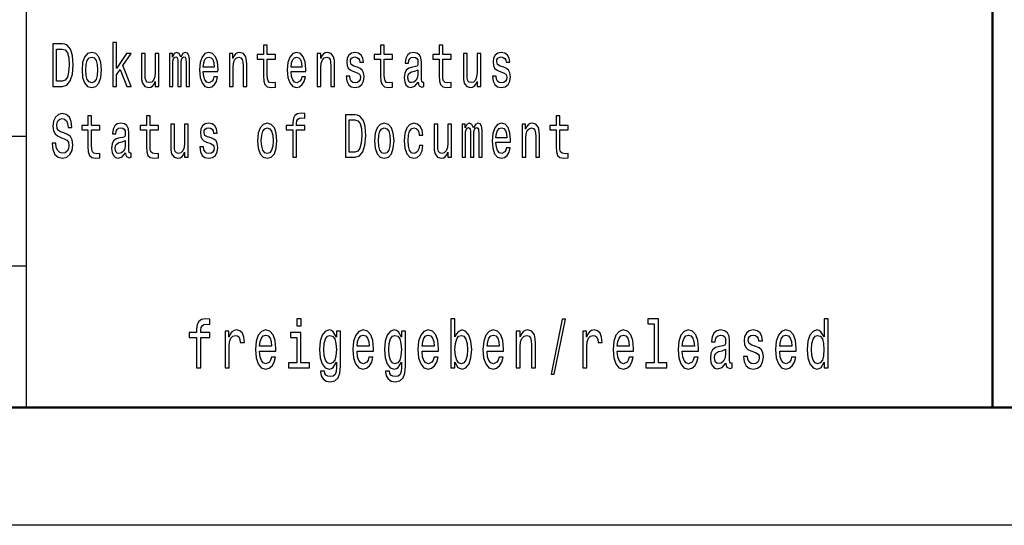
# Model space of a CAD drawing. Extents: x 0 to 420, y 0 to 297.
# Drawn here: x 295 to 336, y 0 to 21 of the extents above; entities that cross this region are included whole.
import ezdxf

# ---------------------------------------------------------------- set-up
doc = ezdxf.new("R2010")
doc.units = 0

msp = doc.modelspace()

# ---------------------------------------------------------------- linework, layer by layer
at = {"color": 7, "lineweight": 25}
for p, q in [((295, 5), (295, 55)), ((240, 16.5), (295, 16.5)), ((240, 11), (295, 11)), ((420, 0), (0, 0))]:
    msp.add_line(p, q, dxfattribs=at)
at = {"color": 7, "lineweight": 50}
for p, q in [((336, 5), (336, 55)), ((415, 5), (5, 5))]:
    msp.add_line(p, q, dxfattribs=at)
at = {"color": 7, "lineweight": 25}
for points in [[(298.67, 18.612), (298.826, 18.612), (298.826, 19.102), (298.988, 19.333), (299.267, 18.612), (299.441, 18.612), (299.094, 19.491), (299.45, 20.005), (299.254, 20.005), (298.826, 19.377), (298.826, 20.474), (298.67, 20.474)], [(296.529, 20.412), (296.122, 20.412), (296.122, 18.612), (296.529, 18.612), (296.721, 18.669), (296.864, 18.843), (296.952, 19.126), (296.984, 19.512), (296.956, 19.906), (296.921, 20.062), (296.871, 20.186), (296.728, 20.355), (296.635, 20.397)], [(296.517, 20.197), (296.651, 20.158), (296.743, 20.039), (296.797, 19.826), (296.815, 19.512), (296.795, 19.209), (296.741, 18.996), (296.647, 18.869), (296.517, 18.827), (296.286, 18.827), (296.286, 20.197)], [(305.066, 19.764), (305.066, 19.066), (305.077, 18.84), (305.126, 18.685), (305.225, 18.594), (305.392, 18.563), (305.576, 18.576), (305.576, 18.773), (305.442, 18.757), (305.32, 18.778), (305.255, 18.843), (305.227, 18.952), (305.221, 19.105), (305.221, 19.764), (305.576, 19.764), (305.576, 19.958), (305.221, 19.958), (305.221, 20.365), (305.066, 20.365), (305.066, 19.958), (304.798, 19.958), (304.798, 19.764)], [(310.033, 19.764), (310.033, 19.066), (310.044, 18.84), (310.093, 18.685), (310.192, 18.594), (310.359, 18.563), (310.543, 18.576), (310.543, 18.773), (310.409, 18.757), (310.287, 18.778), (310.222, 18.843), (310.194, 18.952), (310.188, 19.105), (310.188, 19.764), (310.543, 19.764), (310.543, 19.958), (310.188, 19.958), (310.188, 20.365), (310.033, 20.365), (310.033, 19.958), (309.765, 19.958), (309.765, 19.764)], [(312.517, 19.764), (312.517, 19.066), (312.527, 18.84), (312.576, 18.685), (312.675, 18.594), (312.843, 18.563), (313.026, 18.576), (313.026, 18.773), (312.892, 18.757), (312.771, 18.778), (312.705, 18.843), (312.677, 18.952), (312.672, 19.105), (312.672, 19.764), (313.026, 19.764), (313.026, 19.958), (312.672, 19.958), (312.672, 20.365), (312.517, 20.365), (312.517, 19.958), (312.248, 19.958), (312.248, 19.764)], [(297.362, 19.307), (297.39, 18.991), (297.471, 18.757), (297.6, 18.612), (297.773, 18.563), (297.944, 18.612), (298.072, 18.755), (298.154, 18.988), (298.184, 19.307), (298.154, 19.624), (298.072, 19.86), (297.944, 20.002), (297.773, 20.054), (297.6, 20.002), (297.471, 19.857), (297.39, 19.624)], [(297.52, 19.31), (297.536, 19.543), (297.586, 19.712), (297.665, 19.816), (297.773, 19.852), (297.878, 19.816), (297.958, 19.714), (298.007, 19.543), (298.025, 19.31), (298.007, 19.074), (297.958, 18.903), (297.878, 18.799), (297.773, 18.765), (297.665, 18.799), (297.586, 18.903), (297.536, 19.074)], [(300.621, 20.005), (300.466, 20.005), (300.466, 19.201), (300.448, 19.014), (300.397, 18.879), (300.318, 18.796), (300.214, 18.77), (300.131, 18.791), (300.078, 18.853), (300.048, 18.96), (300.041, 19.11), (300.041, 20.005), (299.886, 20.005), (299.886, 19.089), (299.891, 18.905), (299.925, 18.752), (300.027, 18.612), (300.191, 18.563), (300.279, 18.581), (300.355, 18.628), (300.42, 18.708), (300.473, 18.825), (300.473, 18.612), (300.621, 18.612)], [(301.071, 18.612), (301.214, 18.612), (301.214, 19.543), (301.223, 19.683), (301.249, 19.784), (301.29, 19.844), (301.343, 19.867), (301.385, 19.847), (301.413, 19.795), (301.427, 19.707), (301.433, 19.59), (301.433, 18.612), (301.567, 18.612), (301.567, 19.543), (301.575, 19.681), (301.602, 19.782), (301.644, 19.844), (301.697, 19.867), (301.739, 19.847), (301.768, 19.795), (301.785, 19.59), (301.785, 18.612), (301.928, 18.612), (301.928, 19.574), (301.919, 19.774), (301.891, 19.927), (301.835, 20.02), (301.743, 20.054), (301.635, 20.002), (301.553, 19.852), (301.487, 20), (301.378, 20.054), (301.277, 20.002), (301.209, 19.857), (301.209, 20.005), (301.071, 20.005)], [(302.51, 19.242), (303.131, 19.242), (303.133, 19.349), (303.105, 19.647), (303.027, 19.87), (302.904, 20.005), (302.74, 20.054), (302.579, 20.002), (302.456, 19.857), (302.376, 19.621), (302.348, 19.31), (302.374, 18.991), (302.454, 18.757), (302.576, 18.612), (302.734, 18.563), (302.872, 18.597), (302.985, 18.685), (303.068, 18.825), (303.115, 19.012), (302.962, 19.012), (302.93, 18.908), (302.884, 18.83), (302.754, 18.768), (302.653, 18.796), (302.577, 18.887), (302.528, 19.035), (302.51, 19.235)], [(302.51, 19.434), (302.53, 19.613), (302.577, 19.746), (302.65, 19.826), (302.745, 19.854), (302.838, 19.826), (302.911, 19.746), (302.955, 19.613), (302.971, 19.434)], [(303.616, 18.612), (303.771, 18.612), (303.771, 19.416), (303.787, 19.6), (303.838, 19.735), (303.918, 19.818), (304.024, 19.849), (304.108, 19.823), (304.161, 19.753), (304.188, 19.637), (304.196, 19.481), (304.196, 18.612), (304.352, 18.612), (304.352, 19.528), (304.345, 19.712), (304.313, 19.865), (304.209, 20.005), (304.047, 20.054), (303.957, 20.036), (303.881, 19.987), (303.816, 19.904), (303.764, 19.792), (303.764, 20.005), (303.616, 20.005)], [(306.236, 19.242), (306.856, 19.242), (306.858, 19.349), (306.83, 19.647), (306.752, 19.87), (306.629, 20.005), (306.465, 20.054), (306.304, 20.002), (306.181, 19.857), (306.101, 19.621), (306.073, 19.31), (306.1, 18.991), (306.179, 18.757), (306.301, 18.612), (306.46, 18.563), (306.597, 18.597), (306.71, 18.685), (306.793, 18.825), (306.84, 19.012), (306.687, 19.012), (306.655, 18.908), (306.609, 18.83), (306.479, 18.768), (306.378, 18.796), (306.303, 18.887), (306.253, 19.035), (306.236, 19.235)], [(306.236, 19.434), (306.255, 19.613), (306.303, 19.746), (306.375, 19.826), (306.47, 19.854), (306.564, 19.826), (306.636, 19.746), (306.68, 19.613), (306.696, 19.434)], [(307.341, 18.612), (307.497, 18.612), (307.497, 19.416), (307.513, 19.6), (307.564, 19.735), (307.643, 19.818), (307.749, 19.849), (307.834, 19.823), (307.886, 19.753), (307.913, 19.637), (307.922, 19.481), (307.922, 18.612), (308.077, 18.612), (308.077, 19.528), (308.07, 19.712), (308.038, 19.865), (307.934, 20.005), (307.772, 20.054), (307.682, 20.036), (307.606, 19.987), (307.541, 19.904), (307.49, 19.792), (307.49, 20.005), (307.341, 20.005)], [(309.047, 19.424), (308.897, 19.476), (308.786, 19.535), (308.749, 19.657), (308.76, 19.743), (308.797, 19.805), (308.857, 19.844), (308.943, 19.86), (309.026, 19.844), (309.091, 19.797), (309.133, 19.727), (309.151, 19.634), (309.303, 19.634), (309.303, 19.639), (309.276, 19.808), (309.204, 19.94), (309.091, 20.023), (308.943, 20.054), (308.793, 20.023), (308.684, 19.937), (308.615, 19.81), (308.594, 19.65), (308.61, 19.494), (308.659, 19.385), (308.74, 19.307), (308.858, 19.253), (309.031, 19.19), (309.137, 19.126), (309.165, 19.074), (309.176, 18.996), (309.16, 18.9), (309.118, 18.827), (309.049, 18.781), (308.957, 18.765), (308.86, 18.781), (308.79, 18.835), (308.742, 18.923), (308.723, 19.045), (308.573, 19.045), (308.597, 18.838), (308.67, 18.687), (308.784, 18.597), (308.943, 18.563), (309.109, 18.597), (309.23, 18.687), (309.305, 18.833), (309.331, 19.022), (309.312, 19.185), (309.257, 19.297), (309.167, 19.369)], [(311.629, 18.794), (311.629, 18.786), (311.638, 18.698), (311.665, 18.635), (311.776, 18.586), (311.862, 18.607), (311.862, 18.783), (311.825, 18.776), (311.776, 18.809), (311.767, 18.913), (311.767, 19.634), (311.746, 19.818), (311.684, 19.948), (311.576, 20.026), (311.425, 20.054), (311.277, 20.023), (311.167, 19.935), (311.098, 19.797), (311.076, 19.616), (311.076, 19.6), (311.215, 19.6), (311.227, 19.709), (311.266, 19.787), (311.329, 19.834), (311.419, 19.852), (311.506, 19.839), (311.568, 19.8), (311.605, 19.733), (311.617, 19.639), (311.61, 19.53), (311.582, 19.476), (311.511, 19.45), (311.379, 19.429), (311.227, 19.382), (311.12, 19.299), (311.056, 19.17), (311.037, 18.978), (311.054, 18.807), (311.109, 18.68), (311.197, 18.599), (311.319, 18.571), (311.483, 18.625)], [(314.28, 20.005), (314.125, 20.005), (314.125, 19.201), (314.107, 19.014), (314.056, 18.879), (313.977, 18.796), (313.873, 18.77), (313.79, 18.791), (313.737, 18.853), (313.707, 18.96), (313.7, 19.11), (313.7, 20.005), (313.545, 20.005), (313.545, 19.089), (313.55, 18.905), (313.584, 18.752), (313.686, 18.612), (313.85, 18.563), (313.938, 18.581), (314.014, 18.628), (314.079, 18.708), (314.132, 18.825), (314.132, 18.612), (314.28, 18.612)], [(315.256, 19.424), (315.106, 19.476), (314.995, 19.535), (314.958, 19.657), (314.968, 19.743), (315.005, 19.805), (315.065, 19.844), (315.152, 19.86), (315.235, 19.844), (315.3, 19.797), (315.342, 19.727), (315.36, 19.634), (315.511, 19.634), (315.511, 19.639), (315.485, 19.808), (315.413, 19.94), (315.3, 20.023), (315.152, 20.054), (315.002, 20.023), (314.892, 19.937), (314.824, 19.81), (314.802, 19.65), (314.818, 19.494), (314.868, 19.385), (314.949, 19.307), (315.067, 19.253), (315.24, 19.19), (315.346, 19.126), (315.374, 19.074), (315.384, 18.996), (315.369, 18.9), (315.326, 18.827), (315.258, 18.781), (315.166, 18.765), (315.069, 18.781), (314.998, 18.835), (314.951, 18.923), (314.931, 19.045), (314.781, 19.045), (314.806, 18.838), (314.878, 18.687), (314.993, 18.597), (315.152, 18.563), (315.317, 18.597), (315.439, 18.687), (315.513, 18.833), (315.54, 19.022), (315.52, 19.185), (315.466, 19.297), (315.376, 19.369)], [(311.612, 19.1), (311.59, 18.965), (311.534, 18.861), (311.449, 18.794), (311.345, 18.77), (311.278, 18.783), (311.231, 18.825), (311.201, 18.897), (311.192, 18.999), (311.199, 19.089), (311.227, 19.154), (311.34, 19.227), (311.483, 19.258), (311.612, 19.32)], [(296.252, 16.206), (296.092, 16.206), (296.127, 15.931), (296.215, 15.729), (296.351, 15.607), (296.534, 15.563), (296.716, 15.604), (296.852, 15.718), (296.938, 15.897), (296.97, 16.133), (296.944, 16.346), (296.87, 16.484), (296.75, 16.574), (296.589, 16.642), (296.452, 16.691), (296.362, 16.748), (296.31, 16.831), (296.295, 16.961), (296.31, 17.078), (296.356, 17.166), (296.427, 17.225), (296.524, 17.246), (296.623, 17.22), (296.7, 17.15), (296.751, 17.033), (296.776, 16.875), (296.937, 16.875), (296.937, 16.88), (296.908, 17.124), (296.825, 17.306), (296.695, 17.42), (296.519, 17.459), (296.36, 17.42), (296.236, 17.311), (296.157, 17.142), (296.129, 16.924), (296.152, 16.73), (296.219, 16.598), (296.325, 16.51), (296.469, 16.442), (296.612, 16.382), (296.72, 16.325), (296.785, 16.242), (296.808, 16.107), (296.787, 15.97), (296.732, 15.866), (296.649, 15.801), (296.541, 15.781), (296.422, 15.809), (296.33, 15.892), (296.272, 16.027)], [(297.616, 16.764), (297.616, 16.066), (297.626, 15.84), (297.676, 15.685), (297.774, 15.594), (297.942, 15.563), (298.125, 15.576), (298.125, 15.773), (297.991, 15.757), (297.87, 15.778), (297.804, 15.843), (297.776, 15.952), (297.771, 16.105), (297.771, 16.764), (298.125, 16.764), (298.125, 16.958), (297.771, 16.958), (297.771, 17.365), (297.616, 17.365), (297.616, 16.958), (297.348, 16.958), (297.348, 16.764)], [(300.099, 16.764), (300.099, 16.066), (300.11, 15.84), (300.159, 15.685), (300.258, 15.594), (300.425, 15.563), (300.609, 15.576), (300.609, 15.773), (300.475, 15.757), (300.353, 15.778), (300.288, 15.843), (300.26, 15.952), (300.254, 16.105), (300.254, 16.764), (300.609, 16.764), (300.609, 16.958), (300.254, 16.958), (300.254, 17.365), (300.099, 17.365), (300.099, 16.958), (299.831, 16.958), (299.831, 16.764)], [(306.315, 16.764), (306.315, 15.612), (306.47, 15.612), (306.47, 16.764), (306.823, 16.764), (306.823, 16.958), (306.47, 16.958), (306.47, 17.044), (306.482, 17.148), (306.523, 17.218), (306.592, 17.259), (306.691, 17.275), (306.823, 17.264), (306.823, 17.461), (306.655, 17.474), (306.504, 17.451), (306.398, 17.381), (306.334, 17.259), (306.315, 17.085), (306.315, 16.958), (306.031, 16.958), (306.031, 16.764)], [(308.947, 17.412), (308.539, 17.412), (308.539, 15.612), (308.947, 15.612), (309.139, 15.669), (309.282, 15.843), (309.37, 16.126), (309.402, 16.512), (309.373, 16.906), (309.338, 17.062), (309.289, 17.186), (309.146, 17.355), (309.052, 17.397)], [(308.934, 17.197), (309.068, 17.158), (309.16, 17.039), (309.215, 16.826), (309.232, 16.512), (309.213, 16.209), (309.158, 15.996), (309.065, 15.869), (308.934, 15.827), (308.703, 15.827), (308.703, 17.197)], [(317.483, 16.764), (317.483, 16.066), (317.494, 15.84), (317.543, 15.685), (317.642, 15.594), (317.81, 15.563), (317.993, 15.576), (317.993, 15.773), (317.859, 15.757), (317.737, 15.778), (317.672, 15.843), (317.644, 15.952), (317.639, 16.105), (317.639, 16.764), (317.993, 16.764), (317.993, 16.958), (317.639, 16.958), (317.639, 17.365), (317.483, 17.365), (317.483, 16.958), (317.215, 16.958), (317.215, 16.764)], [(299.212, 15.794), (299.212, 15.786), (299.221, 15.698), (299.247, 15.635), (299.358, 15.586), (299.445, 15.607), (299.445, 15.783), (299.408, 15.776), (299.358, 15.809), (299.349, 15.913), (299.349, 16.634), (299.328, 16.818), (299.267, 16.948), (299.159, 17.026), (299.007, 17.054), (298.859, 17.023), (298.75, 16.935), (298.681, 16.797), (298.658, 16.616), (298.658, 16.6), (298.797, 16.6), (298.81, 16.709), (298.849, 16.787), (298.912, 16.834), (299.002, 16.852), (299.088, 16.839), (299.15, 16.8), (299.187, 16.733), (299.2, 16.639), (299.192, 16.53), (299.164, 16.476), (299.094, 16.45), (298.961, 16.429), (298.81, 16.382), (298.702, 16.299), (298.639, 16.17), (298.619, 15.978), (298.637, 15.807), (298.692, 15.68), (298.78, 15.599), (298.901, 15.571), (299.065, 15.625)], [(301.863, 17.005), (301.708, 17.005), (301.708, 16.201), (301.69, 16.014), (301.639, 15.879), (301.56, 15.796), (301.456, 15.77), (301.373, 15.791), (301.32, 15.853), (301.29, 15.96), (301.283, 16.11), (301.283, 17.005), (301.127, 17.005), (301.127, 16.089), (301.133, 15.905), (301.166, 15.752), (301.269, 15.612), (301.433, 15.563), (301.521, 15.581), (301.597, 15.628), (301.662, 15.708), (301.715, 15.825), (301.715, 15.612), (301.863, 15.612)], [(302.838, 16.424), (302.688, 16.476), (302.577, 16.535), (302.54, 16.657), (302.551, 16.743), (302.588, 16.805), (302.648, 16.844), (302.734, 16.86), (302.817, 16.844), (302.882, 16.797), (302.925, 16.727), (302.942, 16.634), (303.094, 16.634), (303.094, 16.639), (303.068, 16.808), (302.995, 16.94), (302.882, 17.023), (302.734, 17.054), (302.584, 17.023), (302.475, 16.937), (302.406, 16.81), (302.385, 16.65), (302.401, 16.494), (302.45, 16.385), (302.531, 16.307), (302.65, 16.253), (302.822, 16.19), (302.928, 16.126), (302.957, 16.074), (302.967, 15.996), (302.951, 15.9), (302.909, 15.827), (302.84, 15.781), (302.748, 15.765), (302.651, 15.781), (302.581, 15.835), (302.533, 15.923), (302.514, 16.045), (302.364, 16.045), (302.389, 15.838), (302.461, 15.687), (302.576, 15.597), (302.734, 15.563), (302.9, 15.597), (303.022, 15.687), (303.096, 15.833), (303.122, 16.022), (303.103, 16.185), (303.048, 16.297), (302.958, 16.369)], [(304.812, 16.307), (304.84, 15.991), (304.921, 15.757), (305.05, 15.612), (305.223, 15.563), (305.394, 15.612), (305.523, 15.755), (305.604, 15.988), (305.634, 16.307), (305.604, 16.624), (305.523, 16.86), (305.394, 17.002), (305.223, 17.054), (305.05, 17.002), (304.921, 16.857), (304.84, 16.624)], [(304.971, 16.31), (304.987, 16.543), (305.036, 16.712), (305.115, 16.816), (305.223, 16.852), (305.329, 16.816), (305.408, 16.714), (305.458, 16.543), (305.475, 16.31), (305.458, 16.074), (305.408, 15.903), (305.329, 15.799), (305.223, 15.765), (305.115, 15.799), (305.036, 15.903), (304.987, 16.074)], [(309.779, 16.307), (309.807, 15.991), (309.888, 15.757), (310.017, 15.612), (310.19, 15.563), (310.361, 15.612), (310.49, 15.755), (310.571, 15.988), (310.601, 16.307), (310.571, 16.624), (310.49, 16.86), (310.361, 17.002), (310.19, 17.054), (310.017, 17.002), (309.888, 16.857), (309.807, 16.624)], [(309.938, 16.31), (309.954, 16.543), (310.003, 16.712), (310.082, 16.816), (310.19, 16.852), (310.296, 16.816), (310.375, 16.714), (310.425, 16.543), (310.442, 16.31), (310.425, 16.074), (310.375, 15.903), (310.296, 15.799), (310.19, 15.765), (310.082, 15.799), (310.003, 15.903), (309.954, 16.074)], [(311.67, 16.543), (311.823, 16.543), (311.792, 16.751), (311.716, 16.914), (311.598, 17.015), (311.444, 17.054), (311.275, 17.002), (311.146, 16.857), (311.065, 16.621), (311.037, 16.305), (311.063, 15.991), (311.143, 15.757), (311.268, 15.612), (311.439, 15.563), (311.59, 15.602), (311.709, 15.711), (311.79, 15.882), (311.825, 16.11), (311.677, 16.11), (311.65, 15.965), (311.601, 15.856), (311.531, 15.788), (311.444, 15.768), (311.337, 15.801), (311.259, 15.905), (311.211, 16.074), (311.195, 16.312), (311.211, 16.546), (311.261, 16.714), (311.34, 16.818), (311.444, 16.854), (311.536, 16.831), (311.605, 16.771), (311.65, 16.673)], [(313.039, 17.005), (312.883, 17.005), (312.883, 16.201), (312.866, 16.014), (312.815, 15.879), (312.735, 15.796), (312.631, 15.77), (312.548, 15.791), (312.495, 15.853), (312.465, 15.96), (312.458, 16.11), (312.458, 17.005), (312.303, 17.005), (312.303, 16.089), (312.308, 15.905), (312.342, 15.752), (312.444, 15.612), (312.608, 15.563), (312.696, 15.581), (312.772, 15.628), (312.838, 15.708), (312.89, 15.825), (312.89, 15.612), (313.039, 15.612)], [(313.488, 15.612), (313.631, 15.612), (313.631, 16.543), (313.64, 16.683), (313.667, 16.784), (313.707, 16.844), (313.76, 16.867), (313.802, 16.847), (313.831, 16.795), (313.845, 16.707), (313.85, 16.59), (313.85, 15.612), (313.984, 15.612), (313.984, 16.543), (313.993, 16.681), (314.019, 16.782), (314.062, 16.844), (314.115, 16.867), (314.157, 16.847), (314.185, 16.795), (314.203, 16.59), (314.203, 15.612), (314.346, 15.612), (314.346, 16.574), (314.337, 16.774), (314.309, 16.927), (314.252, 17.02), (314.16, 17.054), (314.053, 17.002), (313.97, 16.852), (313.905, 17), (313.795, 17.054), (313.695, 17.002), (313.626, 16.857), (313.626, 17.005), (313.488, 17.005)], [(314.928, 16.242), (315.549, 16.242), (315.55, 16.349), (315.522, 16.647), (315.444, 16.87), (315.321, 17.005), (315.157, 17.054), (314.996, 17.002), (314.873, 16.857), (314.794, 16.621), (314.765, 16.31), (314.792, 15.991), (314.871, 15.757), (314.993, 15.612), (315.152, 15.563), (315.289, 15.597), (315.402, 15.685), (315.485, 15.825), (315.533, 16.012), (315.379, 16.012), (315.347, 15.908), (315.302, 15.83), (315.171, 15.768), (315.071, 15.796), (314.995, 15.887), (314.945, 16.035), (314.928, 16.235)], [(314.928, 16.434), (314.947, 16.613), (314.995, 16.746), (315.067, 16.826), (315.162, 16.854), (315.256, 16.826), (315.328, 16.746), (315.372, 16.613), (315.388, 16.434)], [(316.034, 15.612), (316.189, 15.612), (316.189, 16.416), (316.205, 16.6), (316.256, 16.735), (316.335, 16.818), (316.441, 16.849), (316.526, 16.823), (316.579, 16.753), (316.605, 16.637), (316.614, 16.481), (316.614, 15.612), (316.769, 15.612), (316.769, 16.528), (316.762, 16.712), (316.73, 16.865), (316.626, 17.005), (316.464, 17.054), (316.374, 17.036), (316.298, 16.987), (316.233, 16.904), (316.182, 16.792), (316.182, 17.005), (316.034, 17.005)], [(299.194, 16.1), (299.173, 15.965), (299.117, 15.861), (299.032, 15.794), (298.928, 15.77), (298.861, 15.783), (298.813, 15.825), (298.783, 15.897), (298.774, 15.999), (298.782, 16.089), (298.81, 16.154), (298.923, 16.227), (299.065, 16.258), (299.194, 16.32)], [(302.226, 7.96), (302.226, 6.68), (302.399, 6.68), (302.399, 7.96), (302.791, 7.96), (302.791, 8.176), (302.399, 8.176), (302.399, 8.271), (302.412, 8.386), (302.457, 8.464), (302.534, 8.51), (302.644, 8.527), (302.791, 8.516), (302.791, 8.735), (302.604, 8.749), (302.436, 8.723), (302.318, 8.646), (302.248, 8.51), (302.226, 8.317), (302.226, 8.176), (301.911, 8.176), (301.911, 7.96)], [(306.659, 8.749), (306.477, 8.749), (306.477, 8.461), (306.659, 8.461)], [(313.187, 6.919), (313.315, 6.697), (313.489, 6.625), (313.654, 6.68), (313.785, 6.844), (313.867, 7.107), (313.899, 7.455), (313.867, 7.804), (313.783, 8.063), (313.654, 8.225), (313.489, 8.282), (313.317, 8.207), (313.246, 8.115), (313.187, 7.991), (313.187, 8.749), (313.015, 8.749), (313.015, 6.68), (313.187, 6.68)], [(317.264, 6.412), (317.399, 6.412), (317.873, 8.735), (317.736, 8.735)], [(321.646, 8.536), (321.646, 6.893), (321.291, 6.893), (321.291, 6.68), (322.171, 6.68), (322.171, 6.893), (321.818, 6.893), (321.818, 8.749), (321.376, 8.749), (321.376, 8.536)], [(328.848, 6.919), (328.848, 6.68), (329.021, 6.68), (329.021, 8.749), (328.85, 8.749), (328.85, 7.991), (328.719, 8.21), (328.639, 8.262), (328.547, 8.282), (328.38, 8.225), (328.251, 8.063), (328.166, 7.804), (328.137, 7.455), (328.166, 7.107), (328.251, 6.844), (328.38, 6.68), (328.547, 6.625), (328.639, 6.646), (328.721, 6.697)], [(303.431, 6.68), (303.604, 6.68), (303.604, 7.565), (303.622, 7.778), (303.674, 7.931), (303.761, 8.023), (303.876, 8.055), (303.963, 8.035), (304.027, 7.977), (304.066, 7.879), (304.08, 7.746), (304.255, 7.746), (304.231, 7.98), (304.166, 8.147), (304.059, 8.248), (303.912, 8.282), (303.812, 8.259), (303.725, 8.202), (303.649, 8.104), (303.588, 7.971), (303.588, 8.228), (303.431, 8.228)], [(304.897, 7.38), (305.587, 7.38), (305.589, 7.499), (305.558, 7.83), (305.472, 8.078), (305.334, 8.228), (305.152, 8.282), (304.974, 8.225), (304.837, 8.063), (304.748, 7.801), (304.717, 7.455), (304.747, 7.101), (304.835, 6.841), (304.97, 6.68), (305.146, 6.625), (305.299, 6.663), (305.425, 6.761), (305.517, 6.916), (305.57, 7.124), (305.399, 7.124), (305.364, 7.009), (305.313, 6.922), (305.168, 6.853), (305.056, 6.885), (304.972, 6.986), (304.917, 7.15), (304.897, 7.372)], [(304.897, 7.594), (304.919, 7.793), (304.972, 7.939), (305.052, 8.029), (305.158, 8.061), (305.262, 8.029), (305.342, 7.939), (305.391, 7.793), (305.409, 7.594)], [(306.653, 6.893), (306.653, 8.176), (306.211, 8.176), (306.211, 7.96), (306.481, 7.96), (306.481, 6.893), (306.128, 6.893), (306.128, 6.68), (307.01, 6.68), (307.01, 6.893)], [(308.325, 6.749), (308.325, 8.228), (308.16, 8.228), (308.16, 7.977), (308.025, 8.205), (307.943, 8.262), (307.851, 8.282), (307.684, 8.225), (307.555, 8.063), (307.471, 7.804), (307.441, 7.455), (307.471, 7.104), (307.555, 6.844), (307.684, 6.68), (307.851, 6.625), (307.945, 6.646), (308.023, 6.697), (308.16, 6.916), (308.16, 6.697), (308.145, 6.524), (308.102, 6.401), (308.019, 6.329), (307.896, 6.303), (307.788, 6.32), (307.712, 6.363), (307.667, 6.438), (307.653, 6.539), (307.486, 6.539), (307.486, 6.527), (307.512, 6.343), (307.59, 6.205), (307.716, 6.115), (307.886, 6.084), (308.09, 6.127), (308.225, 6.248), (308.302, 6.458)], [(307.62, 7.455), (307.637, 7.712), (307.69, 7.902), (307.772, 8.014), (307.882, 8.055), (307.998, 8.014), (308.084, 7.902), (308.137, 7.712), (308.157, 7.455), (308.137, 7.193), (308.084, 7.006), (307.998, 6.89), (307.882, 6.853), (307.772, 6.89), (307.69, 7.006), (307.637, 7.196)], [(309.037, 7.38), (309.726, 7.38), (309.728, 7.499), (309.697, 7.83), (309.611, 8.078), (309.474, 8.228), (309.291, 8.282), (309.113, 8.225), (308.976, 8.063), (308.888, 7.801), (308.856, 7.455), (308.886, 7.101), (308.974, 6.841), (309.109, 6.68), (309.285, 6.625), (309.438, 6.663), (309.564, 6.761), (309.656, 6.916), (309.709, 7.124), (309.538, 7.124), (309.503, 7.009), (309.452, 6.922), (309.307, 6.853), (309.195, 6.885), (309.111, 6.986), (309.056, 7.15), (309.037, 7.372)], [(309.037, 7.594), (309.058, 7.793), (309.111, 7.939), (309.191, 8.029), (309.297, 8.061), (309.401, 8.029), (309.481, 7.939), (309.53, 7.793), (309.548, 7.594)], [(311.085, 6.749), (311.085, 8.228), (310.92, 8.228), (310.92, 7.977), (310.785, 8.205), (310.702, 8.262), (310.61, 8.282), (310.444, 8.225), (310.314, 8.063), (310.23, 7.804), (310.201, 7.455), (310.23, 7.104), (310.314, 6.844), (310.444, 6.68), (310.61, 6.625), (310.704, 6.646), (310.783, 6.697), (310.92, 6.916), (310.92, 6.697), (310.904, 6.524), (310.861, 6.401), (310.779, 6.329), (310.655, 6.303), (310.548, 6.32), (310.471, 6.363), (310.426, 6.438), (310.412, 6.539), (310.246, 6.539), (310.246, 6.527), (310.271, 6.343), (310.35, 6.205), (310.475, 6.115), (310.646, 6.084), (310.849, 6.127), (310.985, 6.248), (311.061, 6.458)], [(310.379, 7.455), (310.397, 7.712), (310.45, 7.902), (310.532, 8.014), (310.642, 8.055), (310.757, 8.014), (310.843, 7.902), (310.896, 7.712), (310.916, 7.455), (310.896, 7.193), (310.843, 7.006), (310.757, 6.89), (310.642, 6.853), (310.532, 6.89), (310.45, 7.006), (310.397, 7.196)], [(311.796, 7.38), (312.486, 7.38), (312.488, 7.499), (312.456, 7.83), (312.37, 8.078), (312.233, 8.228), (312.051, 8.282), (311.872, 8.225), (311.735, 8.063), (311.647, 7.801), (311.616, 7.455), (311.645, 7.101), (311.733, 6.841), (311.868, 6.68), (312.045, 6.625), (312.198, 6.663), (312.323, 6.761), (312.415, 6.916), (312.468, 7.124), (312.298, 7.124), (312.262, 7.009), (312.211, 6.922), (312.066, 6.853), (311.955, 6.885), (311.87, 6.986), (311.816, 7.15), (311.796, 7.372)], [(311.796, 7.594), (311.818, 7.793), (311.87, 7.939), (311.951, 8.029), (312.057, 8.061), (312.16, 8.029), (312.241, 7.939), (312.29, 7.793), (312.307, 7.594)], [(313.722, 7.455), (313.703, 7.196), (313.65, 7.006), (313.566, 6.89), (313.46, 6.853), (313.344, 6.89), (313.26, 7.006), (313.207, 7.193), (313.189, 7.455), (313.207, 7.715), (313.26, 7.902), (313.344, 8.014), (313.46, 8.055), (313.566, 8.014), (313.65, 7.899), (313.703, 7.712)], [(314.555, 7.38), (315.245, 7.38), (315.247, 7.499), (315.216, 7.83), (315.13, 8.078), (314.992, 8.228), (314.81, 8.282), (314.632, 8.225), (314.495, 8.063), (314.406, 7.801), (314.375, 7.455), (314.405, 7.101), (314.493, 6.841), (314.628, 6.68), (314.804, 6.625), (314.957, 6.663), (315.083, 6.761), (315.175, 6.916), (315.228, 7.124), (315.057, 7.124), (315.022, 7.009), (314.971, 6.922), (314.826, 6.853), (314.714, 6.885), (314.63, 6.986), (314.575, 7.15), (314.555, 7.372)], [(314.555, 7.594), (314.577, 7.793), (314.63, 7.939), (314.71, 8.029), (314.816, 8.061), (314.92, 8.029), (315, 7.939), (315.049, 7.793), (315.067, 7.594)], [(315.784, 6.68), (315.957, 6.68), (315.957, 7.573), (315.974, 7.778), (316.031, 7.928), (316.119, 8.02), (316.237, 8.055), (316.331, 8.026), (316.39, 7.948), (316.419, 7.818), (316.429, 7.646), (316.429, 6.68), (316.601, 6.68), (316.601, 7.697), (316.594, 7.902), (316.558, 8.072), (316.443, 8.228), (316.262, 8.282), (316.162, 8.262), (316.078, 8.207), (316.006, 8.115), (315.949, 7.991), (315.949, 8.228), (315.784, 8.228)], [(318.608, 6.68), (318.781, 6.68), (318.781, 7.565), (318.798, 7.778), (318.851, 7.931), (318.938, 8.023), (319.053, 8.055), (319.139, 8.035), (319.204, 7.977), (319.243, 7.879), (319.257, 7.746), (319.431, 7.746), (319.408, 7.98), (319.343, 8.147), (319.235, 8.248), (319.088, 8.282), (318.988, 8.259), (318.902, 8.202), (318.826, 8.104), (318.765, 7.971), (318.765, 8.228), (318.608, 8.228)], [(320.074, 7.38), (320.764, 7.38), (320.766, 7.499), (320.735, 7.83), (320.648, 8.078), (320.511, 8.228), (320.329, 8.282), (320.151, 8.225), (320.013, 8.063), (319.925, 7.801), (319.894, 7.455), (319.923, 7.101), (320.012, 6.841), (320.147, 6.68), (320.323, 6.625), (320.476, 6.663), (320.601, 6.761), (320.693, 6.916), (320.746, 7.124), (320.576, 7.124), (320.541, 7.009), (320.49, 6.922), (320.345, 6.853), (320.233, 6.885), (320.149, 6.986), (320.094, 7.15), (320.074, 7.372)], [(320.074, 7.594), (320.096, 7.793), (320.149, 7.939), (320.229, 8.029), (320.335, 8.061), (320.439, 8.029), (320.519, 7.939), (320.568, 7.793), (320.586, 7.594)], [(322.834, 7.38), (323.523, 7.38), (323.525, 7.499), (323.494, 7.83), (323.408, 8.078), (323.271, 8.228), (323.088, 8.282), (322.91, 8.225), (322.773, 8.063), (322.685, 7.801), (322.653, 7.455), (322.683, 7.101), (322.771, 6.841), (322.906, 6.68), (323.083, 6.625), (323.235, 6.663), (323.361, 6.761), (323.453, 6.916), (323.506, 7.124), (323.335, 7.124), (323.3, 7.009), (323.249, 6.922), (323.104, 6.853), (322.992, 6.885), (322.908, 6.986), (322.853, 7.15), (322.834, 7.372)], [(322.834, 7.594), (322.855, 7.793), (322.908, 7.939), (322.988, 8.029), (323.094, 8.061), (323.198, 8.029), (323.279, 7.939), (323.327, 7.793), (323.345, 7.594)], [(324.688, 6.882), (324.688, 6.873), (324.697, 6.775), (324.727, 6.706), (324.85, 6.651), (324.946, 6.674), (324.946, 6.87), (324.905, 6.862), (324.85, 6.899), (324.84, 7.014), (324.84, 7.816), (324.817, 8.02), (324.748, 8.164), (324.629, 8.251), (324.46, 8.282), (324.296, 8.248), (324.174, 8.15), (324.098, 7.997), (324.072, 7.795), (324.072, 7.778), (324.227, 7.778), (324.241, 7.899), (324.284, 7.986), (324.354, 8.037), (324.454, 8.058), (324.55, 8.043), (324.619, 8), (324.66, 7.925), (324.674, 7.821), (324.666, 7.7), (324.635, 7.64), (324.556, 7.611), (324.409, 7.588), (324.241, 7.536), (324.121, 7.444), (324.051, 7.3), (324.029, 7.086), (324.049, 6.896), (324.11, 6.755), (324.207, 6.666), (324.343, 6.634), (324.525, 6.695)], [(325.958, 7.582), (325.791, 7.64), (325.668, 7.706), (325.626, 7.841), (325.638, 7.937), (325.679, 8.006), (325.746, 8.049), (325.842, 8.066), (325.934, 8.049), (326.007, 7.997), (326.054, 7.919), (326.073, 7.816), (326.242, 7.816), (326.242, 7.821), (326.212, 8.009), (326.132, 8.156), (326.007, 8.248), (325.842, 8.282), (325.675, 8.248), (325.554, 8.153), (325.477, 8.012), (325.454, 7.833), (325.472, 7.66), (325.526, 7.539), (325.617, 7.452), (325.748, 7.392), (325.94, 7.323), (326.058, 7.251), (326.089, 7.193), (326.101, 7.107), (326.083, 7), (326.036, 6.919), (325.96, 6.867), (325.858, 6.85), (325.75, 6.867), (325.671, 6.928), (325.619, 7.026), (325.597, 7.161), (325.43, 7.161), (325.458, 6.931), (325.538, 6.764), (325.666, 6.663), (325.842, 6.625), (326.026, 6.663), (326.161, 6.764), (326.244, 6.925), (326.273, 7.135), (326.252, 7.317), (326.191, 7.441), (326.091, 7.522)], [(326.973, 7.38), (327.663, 7.38), (327.665, 7.499), (327.633, 7.83), (327.547, 8.078), (327.41, 8.228), (327.228, 8.282), (327.049, 8.225), (326.912, 8.063), (326.824, 7.801), (326.793, 7.455), (326.822, 7.101), (326.91, 6.841), (327.045, 6.68), (327.222, 6.625), (327.375, 6.663), (327.5, 6.761), (327.592, 6.916), (327.645, 7.124), (327.474, 7.124), (327.439, 7.009), (327.388, 6.922), (327.243, 6.853), (327.132, 6.885), (327.047, 6.986), (326.992, 7.15), (326.973, 7.372)], [(326.973, 7.594), (326.994, 7.793), (327.047, 7.939), (327.128, 8.029), (327.233, 8.061), (327.337, 8.029), (327.418, 7.939), (327.467, 7.793), (327.484, 7.594)], [(328.576, 8.055), (328.69, 8.014), (328.776, 7.902), (328.827, 7.715), (328.846, 7.455), (328.827, 7.193), (328.776, 7.006), (328.69, 6.89), (328.576, 6.853), (328.468, 6.89), (328.386, 7.006), (328.331, 7.196), (328.313, 7.455), (328.331, 7.712), (328.386, 7.899), (328.468, 8.014)], [(324.668, 7.222), (324.645, 7.072), (324.582, 6.957), (324.488, 6.882), (324.372, 6.856), (324.298, 6.87), (324.245, 6.916), (324.211, 6.997), (324.202, 7.11), (324.209, 7.21), (324.241, 7.282), (324.366, 7.363), (324.525, 7.398), (324.668, 7.467)]]:
    msp.add_lwpolyline(points, close=True, dxfattribs=at)

doc.saveas('drawing.dxf')
